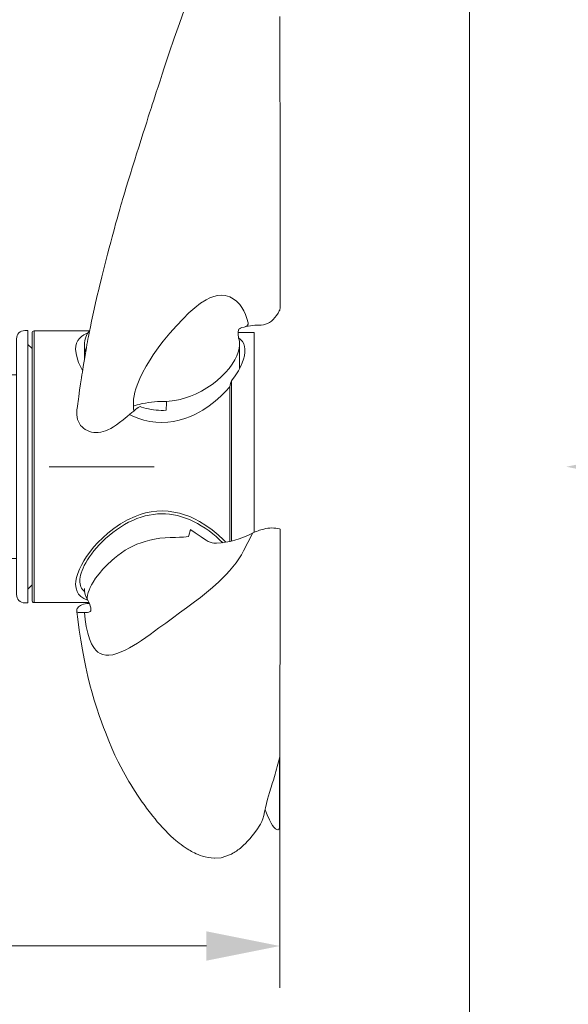
# Model space of a CAD drawing. Units: millimetres. Extents: x 0 to 210, y 0 to 297.
# Drawn here: x 94 to 108, y 77 to 100 of the extents above; entities that cross this region are included whole.
import ezdxf
from ezdxf.enums import TextEntityAlignment as Align

# ---------------------------------------------------------------- set-up
doc = ezdxf.new("R2010")
doc.units = ezdxf.units.MM
doc.header["$LTSCALE"] = 5
doc.linetypes.add('AUSGEZOGEN', pattern=[0])
doc.linetypes.add('DASHDOT', pattern=[1, 0.5, -0.25, 0, -0.25])
for name, color, linetype in [('Fertigteilkontur (RT)', 7, 'Continuous'), ('Mittellinie', 7, 'Continuous'), ('Schraffur', 7, 'Continuous'), ('Volllinie breit', 7, 'Continuous'), ('Volllinie schmal', 7, 'Continuous'), ('Zeichnungsrahmen', 7, 'Continuous')]:
    doc.layers.add(name, color=color, linetype=linetype)
doc.styles.add('Arial', font='arial.ttf')
doc.dimstyles.new('ISO-25', dxfattribs={"dimtxt": 2.5, "dimasz": 2.5, "dimexe": 1.25, "dimexo": 0.625, "dimtad": 1, "dimtxsty": 'Standard', "dimcen": 2.5, "dimadec": 0, "dimazin": 0, "dimtfac": 1, "dimtmove": 0, "dimatfit": 3, "dimfxl": 1, "dimarcsym": 0})

# ---------------------------------------------------------------- blocks, each defined once
blk = doc.blocks.new('*D18')
at = {"layer": 'Zeichnungsrahmen', "linetype": 'AUSGEZOGEN', "lineweight": 18}
for points in [[(105.225, 151.392), (104.875, 149.642), (105.575, 149.642)], [(105.225, 65.888), (105.575, 67.638), (104.875, 67.638)]]:
    blk.add_hatch(color=6, dxfattribs=at).paths.add_polyline_path(points, flags=0)
at = {"layer": 'Zeichnungsrahmen', "color": 6, "linetype": 'AUSGEZOGEN', "lineweight": 18}
for p, q in [((82.522, 151.392), (106.225, 151.392)), ((105.225, 67.638), (105.225, 149.642)), ((107.557, 65.888), (104.225, 65.888))]:
    blk.add_line(p, q, dxfattribs=at)
at = {"layer": 'Zeichnungsrahmen', "color": 6, "linetype": 'AUSGEZOGEN', "lineweight": 18, "style": 'Arial', "width": 1.179794}
blk.add_text('3m - 4m - 5m - 6m', height=1.75, rotation=90, dxfattribs=at).set_placement((104.725, 113.671), (104.725, 137.371), align=Align.FIT)
blk = doc.blocks.new('*D35')
at = {"layer": 'Zeichnungsrahmen', "linetype": 'AUSGEZOGEN', "lineweight": 18}
for points in [[(79.522, 78.065), (81.272, 77.715), (81.272, 78.415)], [(100.701, 78.065), (98.951, 78.415), (98.951, 77.715)]]:
    blk.add_hatch(color=6, dxfattribs=at).paths.add_polyline_path(points, flags=0)
at = {"layer": 'Zeichnungsrahmen', "color": 6, "linetype": 'AUSGEZOGEN', "lineweight": 18}
for p, q in [((79.522, 86.198), (79.522, 77.065)), ((100.701, 82.82), (100.701, 77.065)), ((81.272, 78.065), (98.951, 78.065))]:
    blk.add_line(p, q, dxfattribs=at)
at = {"layer": 'Zeichnungsrahmen', "color": 6, "linetype": 'AUSGEZOGEN', "lineweight": 18, "style": 'Arial', "width": 0.908393}
blk.add_text('B', height=1.75, dxfattribs=at).set_placement((91.428, 79.065), (92.908, 79.065), align=Align.FIT)
blk = doc.blocks.new('Getriebe_2st_ixxx_sa_l_nNn059')
at = {"layer": 'Fertigteilkontur (RT)', "color": 7, "linetype": 'AUSGEZOGEN', "lineweight": 18}
for p, q in [((91.002, 86.498), (90.402, 86.498)), ((94.202, 86.498), (93.602, 86.498))]:
    blk.add_line(p, q, dxfattribs=at)
at = {"layer": 'Mittellinie', "color": 1, "linetype": 'DASHDOT', "lineweight": 18}
blk.add_line((90.102, 89.498), (98.565, 89.498), dxfattribs=at)
at = {"layer": 'Schraffur', "color": 136, "linetype": 'AUSGEZOGEN', "lineweight": 18}
for p, q in [((90.102, 92.175), (90.692, 92.175)), ((91.218, 91.491), (91.218, 91.688)), ((91.218, 91.491), (90.102, 91.491)), ((92.402, 91.587), (92.702, 91.587)), ((92.698, 91.398), (94.107, 91.398)), ((93.002, 91.039), (93.802, 91.039)), ((91.218, 89.288), (90.102, 89.288)), ((91.218, 87.715), (91.218, 89.288)), ((91.399, 88.691), (91.413, 88.438)), ((91.792, 88.438), (91.8, 88.596)), ((91.801, 88.612), (91.805, 88.691)), ((90.692, 88.469), (90.102, 88.469)), ((90.866, 87.875), (90.866, 88.551)), ((91.413, 88.438), (91.353, 88.435)), ((91.792, 88.438), (91.852, 88.435)), ((90.102, 87.852), (90.692, 87.852)), ((94.068, 88.028), (92.737, 88.028)), ((90.227, 87.752), (90.102, 87.752)), ((90.227, 87.715), (90.227, 87.752)), ((90.943, 87.771), (90.97, 87.768)), ((91.177, 87.729), (91.177, 87.715)), ((91.218, 87.715), (91.177, 87.715)), ((90.89, 87.582), (90.857, 87.582))]:
    blk.add_line(p, q, dxfattribs=at)
for points in [[(90.692, 92.175), (90.742, 92.168), (90.798, 92.143), (90.844, 92.101), (90.866, 92.069)], [(90.866, 92.069), (90.94, 91.918), (91.045, 91.691)], [(91.045, 91.691), (91.071, 91.635), (91.11, 91.58)], [(92.182, 91.703), (92.184, 91.686), (92.195, 91.668), (92.211, 91.651), (92.235, 91.633), (92.264, 91.617), (92.301, 91.603), (92.363, 91.59), (92.402, 91.587)], [(92.702, 91.587), (92.767, 91.593), (92.825, 91.61), (92.874, 91.635), (92.91, 91.668), (92.92, 91.686), (92.923, 91.703)], [(91.11, 91.58), (91.163, 91.53), (91.218, 91.491), (91.218, 91.491)], [(92.698, 91.398), (92.7, 91.368), (92.703, 91.336)], [(94.102, 91.336), (94.104, 91.368), (94.107, 91.398)], [(92.703, 91.336), (92.711, 91.286), (92.73, 91.235), (92.764, 91.177), (92.814, 91.12), (92.845, 91.094), (92.882, 91.07), (92.914, 91.056), (92.949, 91.045), (93.002, 91.039)], [(93.802, 91.039), (93.839, 91.042), (93.876, 91.051), (93.941, 91.081), (93.983, 91.112), (94.019, 91.149), (94.058, 91.204), (94.086, 91.262), (94.102, 91.336)], [(91.218, 89.288), (91.218, 89.288), (91.164, 89.209), (91.11, 89.128)], [(91.11, 89.128), (91.072, 89.054), (91.045, 88.974)], [(91.045, 88.974), (90.976, 88.803), (90.866, 88.551)], [(91.399, 88.691), (91.395, 88.69), (91.392, 88.688), (91.387, 88.684), (91.377, 88.667), (91.366, 88.632), (91.36, 88.595), (91.352, 88.516), (91.353, 88.435)], [(91.852, 88.435), (91.85, 88.552), (91.843, 88.61), (91.827, 88.668), (91.823, 88.677), (91.816, 88.686), (91.812, 88.689), (91.807, 88.691), (91.805, 88.691)], [(93.499, 88.691), (93.495, 88.69), (93.491, 88.688), (93.486, 88.684), (93.476, 88.667), (93.466, 88.632), (93.459, 88.595), (93.452, 88.514), (93.452, 88.433)], [(94.153, 88.433), (94.151, 88.549), (94.144, 88.608), (94.129, 88.665), (94.124, 88.675), (94.117, 88.685), (94.113, 88.689), (94.108, 88.69), (94.106, 88.691)], [(90.866, 88.551), (90.821, 88.507), (90.792, 88.49), (90.759, 88.478), (90.692, 88.469)], [(90.692, 87.852), (90.742, 87.853), (90.798, 87.859), (90.844, 87.868), (90.866, 87.875)], [(90.866, 87.875), (90.94, 87.857), (91.045, 87.83)], [(92.74, 88.024), (92.732, 88.023), (92.724, 88.02), (92.714, 88.011), (92.701, 87.99), (92.688, 87.938), (92.687, 87.9)], [(94.118, 87.9), (94.116, 87.942), (94.106, 87.984), (94.098, 88), (94.084, 88.018), (94.076, 88.022), (94.066, 88.024), (94.064, 88.024)], [(90.352, 87.402), (90.347, 87.403), (90.282, 87.423), (90.229, 87.448), (90.191, 87.477), (90.167, 87.511), (90.157, 87.549), (90.159, 87.59), (90.175, 87.638), (90.205, 87.687), (90.227, 87.715)], [(90.227, 87.752), (90.263, 87.756), (90.304, 87.761), (90.35, 87.764), (90.401, 87.768), (90.456, 87.77), (90.514, 87.773), (90.574, 87.774), (90.636, 87.775), (90.699, 87.775), (90.762, 87.775), (90.824, 87.774), (90.885, 87.773), (90.943, 87.771)], [(90.97, 87.768), (91.024, 87.765), (91.082, 87.76)], [(91.045, 87.83), (91.071, 87.808), (91.11, 87.787)], [(91.177, 87.715), (91.218, 87.659), (91.243, 87.604), (91.248, 87.552), (91.234, 87.505), (91.204, 87.468), (91.158, 87.438), (91.103, 87.416), (91.052, 87.403)], [(91.082, 87.76), (91.129, 87.749), (91.177, 87.729)], [(91.11, 87.787), (91.163, 87.757), (91.218, 87.716), (91.218, 87.715)], [(91.218, 87.715), (91.217, 87.716), (91.177, 87.729)], [(90.398, 87.563), (90.368, 87.486), (90.356, 87.409), (90.357, 87.39)], [(90.857, 87.582), (90.81, 87.584), (90.761, 87.586), (90.702, 87.587), (90.642, 87.586), (90.586, 87.584), (90.531, 87.581), (90.482, 87.576), (90.439, 87.571), (90.398, 87.563)], [(90.978, 87.587), (90.946, 87.588), (90.907, 87.583), (90.89, 87.582)], [(91.007, 87.563), (90.99, 87.581), (90.978, 87.587)], [(91.048, 87.39), (91.047, 87.436), (91.033, 87.498), (91.007, 87.563)]]:
    blk.add_lwpolyline(points, dxfattribs=at)
blk.add_arc((91.602, 88.448), 0.19, 183, 357, dxfattribs=at)
at = {"layer": 'Volllinie breit', "color": 7, "linetype": 'AUSGEZOGEN', "lineweight": 18}
for p, q in [((94.422, 86.448), (94.422, 92.548)), ((94.692, 92.748), (94.622, 92.748)), ((94.692, 86.248), (94.692, 92.748)), ((94.792, 92.318), (94.692, 92.418)), ((90.692, 92.198), (90.102, 92.198)), ((90.102, 87.308), (90.102, 92.198)), ((91.045, 91.788), (90.866, 92.098)), ((92.182, 91.703), (92.202, 92.098)), ((92.902, 92.098), (92.202, 92.098)), ((92.923, 91.703), (92.902, 92.098)), ((92.086, 91.688), (91.218, 91.688)), ((94.422, 91.688), (93.019, 91.688)), ((92.738, 91.453), (93.002, 91.453)), ((92.742, 91.456), (92.741, 91.455)), ((92.742, 91.508), (92.742, 91.453)), ((92.762, 91.528), (93.242, 91.528)), ((93.115, 91.458), (93.69, 91.458)), ((93.262, 91.458), (93.262, 91.508)), ((93.542, 91.508), (93.542, 91.458)), ((93.562, 91.528), (94.042, 91.528)), ((93.802, 91.453), (94.067, 91.453)), ((94.062, 91.453), (94.062, 91.508)), ((94.067, 91.454), (94.062, 91.456)), ((94.067, 91.453), (94.067, 91.453)), ((91.364, 88.698), (91.652, 88.698)), ((91.655, 88.703), (91.531, 88.504)), ((91.712, 88.472), (91.576, 88.557)), ((91.808, 88.608), (91.655, 88.703)), ((91.841, 88.698), (91.662, 88.698)), ((91.808, 88.608), (91.684, 88.409)), ((93.464, 88.698), (93.751, 88.698)), ((94.141, 88.698), (93.854, 88.698)), ((91.537, 88.429), (91.659, 88.486)), ((91.667, 88.467), (91.546, 88.411)), ((93.453, 88.42), (93.452, 88.433)), ((93.687, 88.438), (93.745, 88.538)), ((93.687, 88.438), (93.745, 88.338)), ((93.86, 88.538), (93.745, 88.538)), ((93.86, 88.338), (93.745, 88.338)), ((93.918, 88.438), (93.86, 88.538)), ((93.918, 88.438), (93.86, 88.338)), ((94.153, 88.433), (94.152, 88.42)), ((92.679, 88.044), (94.126, 88.044)), ((92.703, 87.593), (92.687, 87.9)), ((94.118, 87.9), (94.102, 87.593)), ((92.887, 87.608), (92.945, 87.708)), ((93.06, 87.708), (92.945, 87.708)), ((93.118, 87.608), (93.06, 87.708)), ((93.687, 87.608), (93.745, 87.708)), ((93.86, 87.708), (93.745, 87.708)), ((93.918, 87.608), (93.86, 87.708)), ((90.356, 87.388), (90.402, 86.498)), ((90.357, 87.39), (90.357, 87.388)), ((91.002, 86.498), (91.049, 87.387)), ((91.048, 87.387), (91.048, 87.39)), ((92.887, 87.608), (92.945, 87.508)), ((93.06, 87.508), (92.945, 87.508)), ((93.118, 87.608), (93.06, 87.508)), ((93.687, 87.608), (93.745, 87.508)), ((93.86, 87.508), (93.745, 87.508)), ((93.918, 87.608), (93.86, 87.508)), ((94.202, 86.498), (94.249, 87.387)), ((90.102, 87.308), (90.36, 87.308)), ((91.045, 87.308), (93.802, 87.308)), ((93.563, 87.251), (93.602, 86.498)), ((94.245, 87.308), (94.422, 87.308)), ((94.692, 86.578), (94.792, 86.678)), ((94.622, 86.248), (94.692, 86.248))]:
    blk.add_line(p, q, dxfattribs=at)
for points in [[(92.742, 91.458), (92.741, 91.458), (92.737, 91.457), (92.73, 91.456), (92.717, 91.449), (92.705, 91.437), (92.699, 91.423), (92.698, 91.398)], [(93.002, 91.453), (93.043, 91.454), (93.115, 91.458)], [(93.69, 91.458), (93.704, 91.458), (93.746, 91.455), (93.79, 91.453), (93.802, 91.453)], [(94.107, 91.398), (94.102, 91.433), (94.096, 91.442), (94.09, 91.448), (94.084, 91.452), (94.075, 91.456), (94.07, 91.457), (94.063, 91.458), (94.062, 91.458)], [(91.388, 88.698), (91.397, 88.692), (91.399, 88.691), (91.399, 88.691)], [(91.805, 88.691), (91.805, 88.691), (91.817, 88.698)], [(93.487, 88.698), (93.497, 88.692), (93.499, 88.691), (93.499, 88.691)], [(93.751, 88.698), (93.827, 88.702), (93.854, 88.698)], [(94.106, 88.691), (94.106, 88.691), (94.118, 88.698)], [(92.679, 88.044), (92.716, 88.038), (92.737, 88.028)], [(92.737, 88.028), (92.74, 88.025), (92.74, 88.024)], [(94.064, 88.024), (94.065, 88.025), (94.068, 88.028)], [(94.068, 88.028), (94.089, 88.038), (94.126, 88.044)], [(92.757, 87.708), (92.751, 87.694), (92.741, 87.651), (92.737, 87.607), (92.738, 87.594)], [(94.067, 87.594), (94.067, 87.628), (94.06, 87.668), (94.048, 87.708)], [(90.337, 87.429), (90.338, 87.428), (90.343, 87.422), (90.349, 87.412), (90.354, 87.398), (90.355, 87.39)], [(91.05, 87.39), (91.05, 87.39), (91.052, 87.401), (91.056, 87.413), (91.063, 87.424), (91.067, 87.429), (91.067, 87.429)], [(94.249, 87.388), (94.25, 87.395), (94.254, 87.409), (94.26, 87.421), (94.265, 87.428), (94.267, 87.43)], [(93.002, 87.343), (93.043, 87.346), (93.115, 87.368)], [(93.69, 87.368), (93.704, 87.362), (93.746, 87.349), (93.79, 87.344), (93.802, 87.343)]]:
    blk.add_lwpolyline(points, dxfattribs=at)
blk.add_lwpolyline([(92.737, 91.453), (92.737, 91.453)], close=True, dxfattribs=at)
for centre, radius in [((93.802, 88.438), 0.26), ((91.602, 88.448), 0.07), ((93.002, 87.608), 0.26), ((93.802, 87.608), 0.26)]:
    blk.add_circle(centre, radius, dxfattribs=at)
for centre, radius, start, end in [((94.622, 92.548), 0.2, 90, 180), ((90.692, 91.998), 0.2, 30, 90), ((91.218, 91.888), 0.2, 210, 270), ((92.086, 91.788), 0.1, 269.5619, 357), ((93.019, 91.788), 0.1, 183, 270.3402), ((92.762, 91.508), 0.02, 90, 180), ((93.242, 91.508), 0.02, 0, 90), ((93.562, 91.508), 0.02, 90, 180), ((94.042, 91.508), 0.02, 0, 90), ((91.57, 88.548), 0.01, 58.0633, 148.0633), ((93.802, 88.438), 0.265, 101.1477, 78.8523), ((91.602, 88.448), 0.25, 183.4566, 356.5434), ((91.608, 88.457), 0.09, 148.0633, 328.0633), ((91.602, 88.448), 0.0677, 196.4146, 213.3967), ((91.602, 88.448), 0.0677, 16.4146, 33.3967), ((91.706, 88.464), 0.01, 328.0633, 58.0633), ((93.802, 88.438), 0.35, 183, 357), ((93.802, 88.438), 0.114, 121.3056, 178.6944), ((93.802, 88.438), 0.114, 181.3056, 238.6944), ((93.802, 88.438), 0.114, 61.3056, 118.6944), ((93.802, 88.438), 0.114, 241.3056, 298.6944), ((93.802, 88.438), 0.114, 1.3056, 58.6944), ((93.802, 88.438), 0.114, 301.3056, 358.6944), ((93.002, 87.608), 0.265, 295.0876, 157.9124), ((93.802, 87.608), 0.265, 22.0876, 244.9124), ((93.002, 87.608), 0.114, 121.3056, 178.6944), ((93.002, 87.608), 0.114, 61.3056, 118.6944), ((93.002, 87.608), 0.114, 1.3056, 58.6944), ((93.802, 87.608), 0.114, 121.3056, 178.6944), ((93.802, 87.608), 0.114, 61.3056, 118.6944), ((93.802, 87.608), 0.114, 1.3056, 58.6944), ((93.002, 87.608), 0.3, 183, 270), ((93.002, 87.608), 0.265, 183, 270), ((93.002, 87.608), 0.114, 181.3056, 238.6944), ((93.002, 87.608), 0.114, 241.3056, 298.6944), ((93.002, 87.608), 0.114, 301.3056, 358.6944), ((93.802, 87.608), 0.114, 181.3056, 238.6944), ((93.802, 87.608), 0.114, 241.3056, 298.6944), ((93.802, 87.608), 0.265, 270, 357), ((93.802, 87.608), 0.3, 270, 357), ((93.802, 87.608), 0.114, 301.3056, 358.6944), ((93.503, 87.248), 0.06, 3, 90), ((94.622, 86.448), 0.2, 180, 270)]:
    blk.add_arc(centre, radius, start, end, dxfattribs=at)
blk = doc.blocks.new('TR216_SA_l_nNn055')
blk.add_blockref('Getriebe_2st_ixxx_sa_l_nNn059', (0, 0))
blk = doc.blocks.new('PR316_sa_l_nNn060')
at = {"layer": 'Fertigteilkontur (RT)', "color": 7, "linetype": 'AUSGEZOGEN', "lineweight": 18}
for p, q in [((100.218, 92.877), (100.211, 92.876)), ((100.457, 92.941), (100.459, 92.942)), ((94.792, 92.688), (94.792, 86.308)), ((96.162, 92.738), (94.842, 92.738)), ((94.842, 92.738), (94.842, 86.258)), ((100.091, 92.698), (99.711, 92.698)), ((100.091, 87.929), (100.091, 92.698)), ((100.092, 92.688), (100.092, 87.929)), ((99.742, 91.849), (99.742, 92.408)), ((99.512, 91.407), (99.512, 87.717)), ((99.552, 87.725), (99.552, 91.548)), ((97.43, 91.003), (97.398, 90.996)), ((100.708, 88.012), (100.698, 88.017)), ((100.708, 88.012), (100.709, 88.006)), ((94.842, 86.258), (96.149, 86.258)), ((100.521, 81.935), (100.524, 81.942)), ((100.524, 81.942), (100.522, 81.935)), ((99.136, 80.161), (99.146, 80.16))]:
    blk.add_line(p, q, dxfattribs=at)
for points in [[(98.428, 100.416), (98.307, 100.07), (98.186, 99.721), (98.067, 99.369), (97.948, 99.016), (97.897, 98.86), (97.846, 98.706), (97.799, 98.564), (97.757, 98.436), (97.72, 98.322), (97.688, 98.223), (97.661, 98.138), (97.638, 98.067), (97.618, 98.006), (97.596, 97.938), (97.566, 97.843), (97.527, 97.722), (97.481, 97.578), (97.436, 97.438), (97.394, 97.307), (97.336, 97.123), (97.285, 96.963), (97.241, 96.821), (97.21, 96.721), (97.18, 96.625), (97.137, 96.486), (97.085, 96.318), (97.041, 96.171), (97.003, 96.046), (96.972, 95.941), (96.951, 95.871), (96.934, 95.811), (96.912, 95.736), (96.884, 95.64), (96.853, 95.529), (96.82, 95.415), (96.787, 95.294), (96.757, 95.184), (96.733, 95.097), (96.703, 94.983), (96.67, 94.859), (96.633, 94.718), (96.594, 94.566), (96.554, 94.409), (96.521, 94.281), (96.49, 94.155), (96.459, 94.032), (96.432, 93.924), (96.41, 93.837), (96.394, 93.77), (96.377, 93.698), (96.357, 93.614), (96.333, 93.513), (96.308, 93.405), (96.274, 93.257), (96.241, 93.111), (96.212, 92.974), (96.184, 92.839), (96.161, 92.722), (96.138, 92.607), (96.126, 92.544), (96.114, 92.481), (96.102, 92.413), (96.088, 92.335), (96.073, 92.248), (96.057, 92.152), (96.041, 92.057), (96.028, 91.975), (96.014, 91.891), (96.003, 91.82), (95.993, 91.754), (95.983, 91.691), (95.972, 91.618), (95.951, 91.478), (95.928, 91.325), (95.906, 91.172), (95.897, 91.114), (95.889, 91.057), (95.882, 91.003), (95.873, 90.938), (95.862, 90.858), (95.862, 90.858)], [(100.706, 93.255), (100.708, 93.273), (100.709, 93.657), (100.709, 94.014), (100.709, 94.346), (100.709, 94.651), (100.709, 94.926), (100.709, 95.175), (100.709, 95.399), (100.709, 95.597), (100.709, 95.853), (100.709, 96.116), (100.709, 96.388), (100.709, 96.669), (100.709, 96.959), (100.709, 97.172), (100.708, 97.388), (100.708, 97.593), (100.708, 97.784), (100.708, 97.96), (100.708, 98.121), (100.707, 98.268), (100.707, 98.373), (100.707, 98.479), (100.707, 98.599), (100.707, 98.734), (100.706, 98.883), (100.706, 99.047), (100.706, 99.226), (100.705, 99.43), (100.705, 99.65), (100.704, 99.865), (100.704, 100.062), (100.704, 100.24)], [(100.459, 92.942), (100.502, 92.974), (100.546, 93.014), (100.587, 93.059), (100.626, 93.109), (100.661, 93.163), (100.691, 93.214), (100.699, 93.228), (100.7, 93.23)], [(100.218, 92.877), (100.218, 92.877), (100.258, 92.879)], [(99.719, 92.575), (99.768, 92.536), (99.81, 92.487), (99.841, 92.431), (99.861, 92.37), (99.871, 92.303), (99.871, 92.228), (99.859, 92.147), (99.838, 92.065), (99.807, 91.977), (99.766, 91.885), (99.715, 91.789), (99.64, 91.67), (99.552, 91.548)], [(99.721, 92.559), (99.721, 92.565), (99.717, 92.592), (99.712, 92.645), (99.711, 92.69), (99.713, 92.724), (99.717, 92.749), (99.721, 92.766), (99.725, 92.777), (99.727, 92.779)], [(97.999, 91.057), (98.2, 91.08), (98.326, 91.105), (98.45, 91.139), (98.573, 91.181), (98.692, 91.231), (98.831, 91.3), (98.964, 91.377), (99.087, 91.461), (99.203, 91.551), (99.311, 91.647), (99.41, 91.746), (99.494, 91.845), (99.568, 91.944), (99.631, 92.046), (99.681, 92.146), (99.713, 92.233), (99.734, 92.316), (99.742, 92.397), (99.742, 92.408)], [(99.512, 91.407), (99.41, 91.294), (99.297, 91.183), (99.164, 91.066), (99.02, 90.954), (98.863, 90.849), (98.695, 90.755), (98.57, 90.697), (98.441, 90.648), (98.305, 90.607), (98.165, 90.577), (98.03, 90.559), (97.892, 90.553), (97.747, 90.56), (97.602, 90.58), (97.456, 90.613), (97.312, 90.659), (97.179, 90.713), (97.118, 90.743)], [(97.322, 90.91), (97.372, 90.933)], [(97.372, 90.933), (97.401, 90.923), (97.515, 90.89)], [(97.991, 90.846), (97.998, 91.019), (97.999, 91.057)], [(95.862, 90.858), (95.86, 90.848), (95.857, 90.788), (95.858, 90.735), (95.865, 90.683), (95.878, 90.628), (95.897, 90.577), (95.922, 90.528), (95.952, 90.485), (95.987, 90.447), (96.022, 90.415), (96.057, 90.389)], [(96.057, 90.389), (96.063, 90.385), (96.113, 90.359), (96.161, 90.34), (96.21, 90.326), (96.263, 90.317), (96.317, 90.313), (96.373, 90.315), (96.43, 90.323), (96.489, 90.337), (96.546, 90.356), (96.604, 90.379), (96.671, 90.412), (96.738, 90.451), (96.808, 90.497), (96.882, 90.551), (96.964, 90.615), (97.06, 90.693), (97.174, 90.791), (97.219, 90.827)], [(96.12, 86.313), (96.117, 86.313), (96.028, 86.352), (95.954, 86.402), (95.903, 86.457), (95.865, 86.523), (95.841, 86.601), (95.832, 86.69), (95.838, 86.771), (95.854, 86.858), (95.882, 86.952), (95.921, 87.052), (95.968, 87.15), (96.025, 87.251), (96.093, 87.356), (96.169, 87.462), (96.261, 87.577), (96.364, 87.691), (96.477, 87.804), (96.599, 87.913), (96.744, 88.027), (96.899, 88.133), (97.068, 88.23), (97.249, 88.314), (97.374, 88.359), (97.502, 88.396), (97.635, 88.423), (97.772, 88.439), (97.906, 88.443), (98.04, 88.437), (98.176, 88.418), (98.311, 88.389), (98.433, 88.352), (98.553, 88.307), (98.67, 88.254), (98.783, 88.194), (98.94, 88.098), (99.088, 87.992), (99.23, 87.875), (99.362, 87.752), (99.412, 87.698)], [(98.572, 88), (98.529, 87.86), (98.521, 87.834)], [(98.903, 87.771), (98.826, 87.823), (98.682, 87.924), (98.584, 87.992), (98.573, 88), (98.572, 88)], [(100.05, 87.91), (100.042, 87.906), (100.039, 87.904)], [(100.693, 80.903), (100.693, 81.043), (100.693, 81.222), (100.693, 81.388), (100.694, 81.539), (100.695, 81.673), (100.695, 81.794), (100.696, 81.902), (100.697, 82.007), (100.699, 82.38), (100.7, 82.75), (100.701, 82.82), (100.701, 82.89), (100.701, 82.961), (100.701, 83.027), (100.702, 83.083), (100.702, 83.127), (100.702, 83.159), (100.702, 83.188), (100.702, 83.226), (100.702, 83.271), (100.703, 83.325), (100.703, 83.395), (100.703, 83.476), (100.704, 83.564), (100.704, 83.654), (100.704, 83.744), (100.705, 83.834), (100.705, 83.924), (100.705, 84.014), (100.706, 84.164), (100.706, 84.315), (100.707, 84.463), (100.707, 84.599), (100.707, 84.721), (100.708, 84.83), (100.708, 84.925), (100.708, 84.999), (100.708, 85.068), (100.708, 85.14), (100.708, 85.215), (100.709, 85.293), (100.709, 85.375), (100.709, 85.447), (100.709, 85.521), (100.709, 85.597), (100.709, 85.681), (100.709, 85.775), (100.709, 85.88), (100.709, 85.994), (100.709, 86.119), (100.709, 86.273), (100.709, 86.438), (100.709, 86.613), (100.709, 86.798), (100.709, 86.993), (100.709, 87.201), (100.709, 88.006)], [(98.521, 87.834), (98.465, 87.824), (98.403, 87.819), (98.309, 87.815), (98.213, 87.813), (98.089, 87.81), (97.965, 87.803), (97.84, 87.791), (97.715, 87.772), (97.603, 87.748), (97.493, 87.717)], [(99.191, 87.673), (99.168, 87.672), (99.131, 87.675), (99.09, 87.682), (99.045, 87.696), (98.997, 87.716), (98.945, 87.744), (98.903, 87.771)], [(96.758, 87.316), (96.696, 87.264), (96.584, 87.161), (96.483, 87.056), (96.39, 86.947), (96.309, 86.839), (96.249, 86.748), (96.211, 86.682), (96.178, 86.618), (96.151, 86.557), (96.13, 86.5), (96.112, 86.433), (96.105, 86.376), (96.106, 86.349), (96.11, 86.33), (96.112, 86.327)], [(96.1, 86.237), (96.058, 86.228), (96.018, 86.217), (95.983, 86.205), (95.949, 86.19), (95.921, 86.172), (95.901, 86.155), (95.884, 86.136), (95.871, 86.114), (95.861, 86.089), (95.857, 86.062), (95.858, 86.037), (95.858, 86.036)], [(96.155, 86.245), (96.14, 86.243), (96.102, 86.237)], [(95.859, 86.036), (95.881, 85.861), (95.919, 85.602), (95.958, 85.359), (95.996, 85.131), (96.035, 84.918), (96.075, 84.717), (96.124, 84.496), (96.174, 84.292), (96.224, 84.104), (96.275, 83.93), (96.336, 83.738), (96.394, 83.566), (96.448, 83.414), (96.497, 83.281), (96.541, 83.165), (96.582, 83.062), (96.622, 82.961), (96.697, 82.786), (96.771, 82.62), (96.848, 82.461), (96.972, 82.222), (97.104, 81.989), (97.148, 81.917), (97.196, 81.839), (97.249, 81.754), (97.309, 81.663), (97.374, 81.567), (97.421, 81.498), (97.463, 81.44), (97.497, 81.392), (97.525, 81.353), (97.554, 81.316), (97.585, 81.274), (97.619, 81.23), (97.671, 81.163), (97.726, 81.096), (97.781, 81.03), (97.837, 80.966), (97.904, 80.891), (97.973, 80.817), (98.041, 80.748), (98.106, 80.685), (98.169, 80.628), (98.225, 80.58), (98.261, 80.549), (98.302, 80.517), (98.346, 80.483), (98.395, 80.447), (98.446, 80.412), (98.491, 80.383), (98.53, 80.359), (98.564, 80.339), (98.596, 80.321), (98.629, 80.303), (98.666, 80.285), (98.708, 80.265), (98.754, 80.245), (98.804, 80.226), (98.86, 80.208), (98.922, 80.19), (98.99, 80.176), (99.065, 80.165), (99.136, 80.161)], [(100.577, 82.108), (100.55, 82.023), (100.524, 81.942)], [(100.522, 81.935), (100.455, 81.724), (100.411, 81.567)], [(100.411, 81.567), (100.385, 81.461), (100.361, 81.36), (100.34, 81.266), (100.318, 81.178), (100.296, 81.102), (100.272, 81.033), (100.243, 80.972), (100.209, 80.921)], [(100.351, 81.315), (100.399, 81.195), (100.454, 81.074)], [(100.454, 81.074), (100.496, 80.995), (100.532, 80.939), (100.558, 80.903), (100.576, 80.882), (100.601, 80.859), (100.63, 80.841), (100.659, 80.833)], [(99.146, 80.16), (99.302, 80.168), (99.504, 80.238), (99.547, 80.259), (99.584, 80.279), (99.612, 80.295), (99.635, 80.309), (99.652, 80.32), (99.666, 80.329), (99.683, 80.341), (99.703, 80.356), (99.731, 80.377), (99.763, 80.402), (99.799, 80.433), (99.84, 80.47), (99.885, 80.513), (99.934, 80.565), (99.987, 80.624), (100.044, 80.692), (100.105, 80.77), (100.169, 80.859), (100.209, 80.921)], [(100.693, 80.903), (100.693, 80.9), (100.69, 80.859), (100.681, 80.842), (100.667, 80.833), (100.659, 80.833)]]:
    blk.add_lwpolyline(points, dxfattribs=at)
for centre, radius, start, end in [((100.672, 93.25), 0.0342, 323.7058, 9.2655), ((99.937, 92.47), 0.374, 111.6552, 124.1023), ((100.207, 91.424), 1.452, 89.8409, 106.32), ((100.242, 93.277), 0.399, 272.2311, 302.4687), ((94.842, 92.688), 0.05, 90, 180), ((99.269, 92.42), 0.473, 358.5242, 17.0923), ((100.042, 92.688), 0.05, 0, 11.537), ((99.813, 91.398), 0.301, 150.0709, 178.3061), ((97.807, 89.231), 1.812, 103.0778, 109.2939), ((97.806, 90.201), 0.858, 124.3567, 133.1539), ((97.949, 88.537), 2.52, 88.8646, 101.8827), ((97.892, 92.381), 1.538, 255.7718, 273.6733), ((99.065, 89.786), 2.117, 273.4051, 297.3675), ((100.567, 86.932), 1.106, 102.7511, 117.8649), ((100.523, 87.238), 0.799, 77.3341, 104.4797), ((98.02, 85.878), 1.914, 105.978, 131.2653), ((94.842, 86.308), 0.05, 180, 270), ((49.242, 95.699), 53.104, 345.1707, 345.6978)]:
    blk.add_arc(centre, radius, start, end, dxfattribs=at)
at = {"layer": 'Volllinie schmal', "color": 136, "linetype": 'AUSGEZOGEN', "lineweight": 18}
for p, q in [((96.042, 92.408), (96.042, 92.066)), ((97.209, 90.941), (97.212, 90.868)), ((99.84, 87.492), (100.044, 87.89)), ((96.123, 86.234), (96.158, 86.239))]:
    blk.add_line(p, q, dxfattribs=at)
for points in [[(99.4, 93.581), (99.309, 93.588), (99.219, 93.581), (99.129, 93.56), (99.037, 93.527), (98.945, 93.482), (98.809, 93.397), (98.673, 93.291), (98.534, 93.166), (98.395, 93.027), (98.238, 92.863), (98.081, 92.684), (97.924, 92.491), (97.844, 92.388), (97.765, 92.28), (97.685, 92.167), (97.607, 92.049), (97.514, 91.899), (97.427, 91.74)], [(99.945, 92.933), (99.917, 93.035), (99.883, 93.13), (99.843, 93.218), (99.798, 93.297), (99.748, 93.367), (99.673, 93.446), (99.593, 93.507), (99.508, 93.551), (99.4, 93.581)], [(95.999, 91.793), (95.954, 91.874), (95.903, 91.987), (95.865, 92.097), (95.841, 92.203), (95.832, 92.302), (95.838, 92.377), (95.854, 92.445), (95.882, 92.507), (95.921, 92.561), (95.968, 92.606), (96.025, 92.643), (96.093, 92.675), (96.12, 92.683)], [(97.427, 91.74), (97.36, 91.6), (97.296, 91.441), (97.269, 91.36), (97.247, 91.278), (97.228, 91.192), (97.215, 91.108), (97.209, 91.024), (97.209, 90.941)], [(97.212, 90.868), (97.219, 90.85), (97.221, 90.837), (97.219, 90.827)], [(95.933, 86.779), (95.934, 86.813), (95.939, 86.86), (95.949, 86.909), (95.964, 86.962), (95.984, 87.019), (96.009, 87.079), (96.039, 87.142), (96.074, 87.208), (96.115, 87.275), (96.16, 87.345), (96.211, 87.415), (96.267, 87.488), (96.329, 87.562), (96.397, 87.637), (96.47, 87.712), (96.548, 87.786), (96.63, 87.858), (96.717, 87.928), (96.808, 87.996), (96.902, 88.06), (96.999, 88.118), (97.097, 88.172), (97.195, 88.219), (97.295, 88.261), (97.393, 88.295), (97.491, 88.323), (97.589, 88.345), (97.688, 88.362), (97.786, 88.372), (97.883, 88.376), (97.979, 88.374), (98.073, 88.365), (98.166, 88.352), (98.26, 88.332), (98.356, 88.306), (98.451, 88.275), (98.547, 88.237), (98.643, 88.194), (98.737, 88.146), (98.83, 88.092), (98.923, 88.033), (99.014, 87.969), (99.102, 87.901), (99.187, 87.83), (99.268, 87.756), (99.34, 87.686)], [(98.478, 86.133), (98.667, 86.272), (98.811, 86.381), (98.955, 86.496), (99.101, 86.619), (99.246, 86.749), (99.335, 86.836), (99.422, 86.925), (99.506, 87.017), (99.586, 87.112), (99.659, 87.206), (99.726, 87.301), (99.787, 87.397), (99.84, 87.492)], [(95.859, 86.036), (95.862, 86.034), (95.875, 86.028), (95.895, 86.024), (95.921, 86.021), (95.977, 86.018), (96.041, 86.02)], [(96.041, 86.02), (96.058, 85.852), (96.086, 85.685), (96.121, 85.531), (96.164, 85.392), (96.214, 85.272), (96.247, 85.212), (96.283, 85.159), (96.322, 85.114), (96.364, 85.076), (96.421, 85.04), (96.483, 85.015), (96.551, 85.002), (96.625, 85.001), (96.716, 85.013), (96.813, 85.039), (96.919, 85.08), (97.033, 85.133), (97.12, 85.18), (97.211, 85.233), (97.305, 85.292), (97.402, 85.355), (97.607, 85.497), (97.82, 85.651)], [(97.82, 85.651), (97.98, 85.769), (98.143, 85.888), (98.309, 86.01), (98.478, 86.133)]]:
    blk.add_lwpolyline(points, dxfattribs=at)
for centre, radius, start, end in [((99.861, 92.922), 0.0852, 286.4598, 7.5561), ((96.524, 92.421), 0.481, 138.4339, 181.5662), ((96.562, 92.401), 0.518, 179.2322, 198.5709), ((100.063, 87.895), 0.0196, 130.6028, 196.3318), ((96.234, 86.754), 0.301, 175.1783, 231.8927), ((96.538, 86.58), 0.495, 178.7906, 210.746), ((96.111, 86.21), 0.0269, 64.4194, 112.478), ((95.568, 85.976), 0.647, 13.9519, 32.8528), ((96.079, 86.241), 0.224, 260.4413, 297.3528), ((96.063, 86.106), 0.135, 331.6931, 11.2944)]:
    blk.add_arc(centre, radius, start, end, dxfattribs=at)
blk = doc.blocks.new('TR316_PL12_M2-100_GUP_SA_L_nNn054')
for name in ['PR316_sa_l_nNn060', 'TR216_SA_l_nNn055']:
    blk.add_blockref(name, (0, 0))
blk = doc.blocks.new('Plh159_nNn00')
at = {"layer": 'Zeichnungsrahmen', "linetype": 'AUSGEZOGEN', "lineweight": 18}
blk.add_hatch(color=2, dxfattribs=at).paths.add_polyline_path([(110.03276, 89.49832), (110.03276, 88.99832), (107.53276, 89.49832), (110.03276, 89.99832)], flags=0)
blk.add_blockref('TR316_PL12_M2-100_GUP_SA_L_nNn054', (0, 0))
at = {"layer": 'Zeichnungsrahmen', "color": 6, "linetype": 'AUSGEZOGEN', "lineweight": 18}
dim = blk.add_linear_dim(base=(105.22461, 151.39244), p1=(107.55718, 65.88832), p2=(82.52236, 151.39244), angle=90, text='3m - 4m - 5m - 6m', dimstyle='ISO-25', override={"dimtxt": 1.75, "dimasz": 1.75, "dimexe": 1.25, "dimgap": 0.25, "dimtad": 1, "dimjust": 0, "dimdec": 2, "dimlfac": 49.999998, "dimzin": 8, "dimsah": 1, "dimclrd": 6, "dimclre": 6, "dimclrt": 6, "dimadec": 2}, dxfattribs=at)
dim.commit()
dim.dimension.update_dxf_attribs({"geometry": '*D18', "text_midpoint": (103.84961, 125.52118), "dimtype": 160, "text_rotation": 90.000003})
dim = blk.add_linear_dim(base=(100.70053, 78.06493), p1=(79.52246, 86.19832), p2=(100.70053, 82.81975), text='B', dimstyle='ISO-25', override={"dimtxt": 1.75, "dimasz": 1.75, "dimexe": 1.25, "dimgap": 0.25, "dimtad": 1, "dimjust": 0, "dimdec": 0, "dimlfac": 50, "dimzin": 8, "dimsah": 1, "dimclrd": 6, "dimclre": 6, "dimclrt": 6, "dimadec": 0}, dxfattribs=at)
dim.commit()
dim.dimension.update_dxf_attribs({"geometry": '*D35', "text_midpoint": (92.16753, 79.93993), "dimtype": 160})

msp = doc.modelspace()

# ---------------------------------------------------------------- block references
msp.add_blockref('Plh159_nNn00', (0, 0))

doc.saveas('drawing.dxf')
